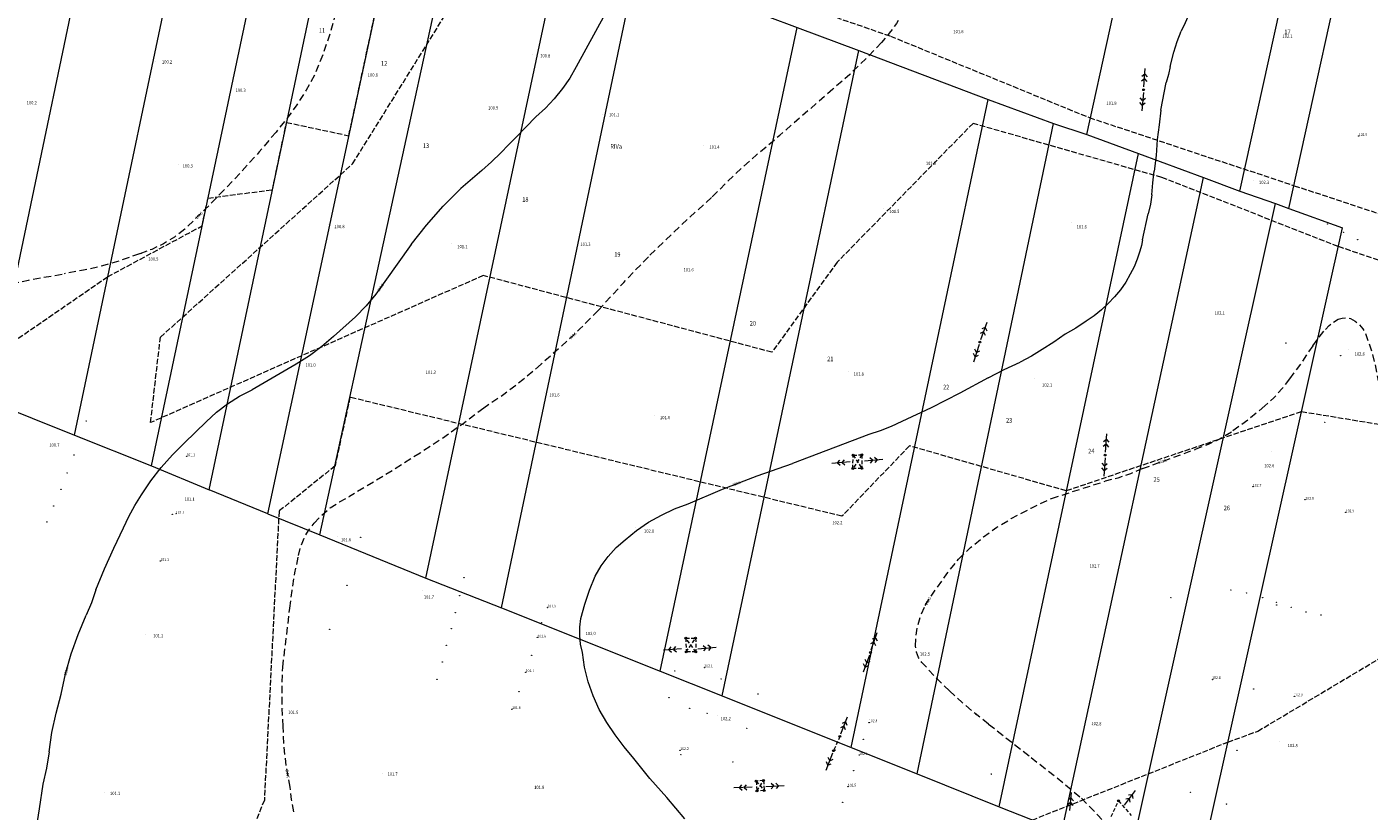
# Model space of a CAD drawing. Units: metres. Extents: x 0 to 7414275, y 0 to 5829644.
# Drawn here: x 7413068 to 7413434, y 5828622 to 5828835 of the extents above; entities that cross this region are included whole.
import ezdxf
from ezdxf.enums import TextEntityAlignment as Align

# ---------------------------------------------------------------- set-up
doc = ezdxf.new("R2010")
doc.units = ezdxf.units.M
doc.header["$MEASUREMENT"] = 0
for name, pattern in [('1.0_0.5', [1.5, 1, -0.5]), ('1.5_0.5', [2, 1.5, -0.5]), ('2.0_1.0', [3, 2, -1]), ('219-500', [0])]:
    doc.linetypes.add(name, pattern=pattern)
doc.layers.get('0').update_dxf_attribs({"linetype": 'CONTINUOUS'})
for name, color, linetype, lineweight in [('140-Punkty robocze', 252, 'CONTINUOUS', 9), ('203-Punkt załamania granicy działki nie stabilizowany', 252, 'CONTINUOUS', 9), ('209-Opis konturu klasyfikacyjnego', 252, 'CONTINUOUS', 9), ('211-Nr działki', 252, 'CONTINUOUS', 9), ('217-Granica konturu klasyfikcyjnego', 252, 'CONTINUOUS', 9), ('219-Linia granicy', 252, 'CONTINUOUS', 9), ('510-Podpora jednosłupowa symb.-SEPOW', 252, 'CONTINUOUS', 9), ('518-Kierunek linii eW-SEPOW', 252, 'CONTINUOUS', 9), ('605-Komora podziemna-SEPOD', 252, 'CONTINUOUS', 9), ('801-Punkt określonej wysokości', 252, 'CONTINUOUS', 9), ('801-Punkt określonej wysokości - rzędna', 252, 'CONTINUOUS', 9), ('811-Warstwica ciągła linia', 252, 'CONTINUOUS', 9), ('811-Warstwica ciągła opis', 252, 'CONTINUOUS', 9), ('812-Warstwica pomocnicza linia', 252, 'CONTINUOUS', 9), ('812-Warstwica pomocnicza opis', 252, 'CONTINUOUS', 9), ('punkt wysokościowy naturalny', 252, 'CONTINUOUS', 9), ('punkt wysokościowy naturalny-Atr2', 252, 'CONTINUOUS', 9)]:
    doc.layers.add(name, color=color, linetype=linetype, lineweight=lineweight)
doc.styles.get("Standard").update_dxf_attribs({"font": 'txt', "width": 0.75})

# ---------------------------------------------------------------- blocks, each defined once
blk = doc.blocks.new('203')
at = {"linetype": 'Continuous', "lineweight": 0}
h = blk.add_hatch(color=0, dxfattribs=at)
edge = h.paths.add_edge_path()
edge.add_arc((0, 0), 0.045, 0, 360)
blk = doc.blocks.new('518')
at = {"color": 0, "linetype": 'Continuous', "lineweight": 0}
for p, q in [((0.75, 0), (5.75, 0)), ((2.957, 0), (2.25, 0.707)), ((2.957, 0), (2.25, -0.707)), ((4.25, 0), (3.543, 0.707)), ((4.25, 0), (3.543, -0.707))]:
    blk.add_line(p, q, dxfattribs=at)
blk = doc.blocks.new('510')
at = {"color": 0, "linetype": 'Continuous', "lineweight": 0}
blk.add_circle((0, 0), 0.25, dxfattribs=at)
blk = doc.blocks.new('801')
at = {"linetype": 'Continuous', "lineweight": 13}
h = blk.add_hatch(color=0, dxfattribs=at)
edge = h.paths.add_edge_path()
edge.add_arc((0, 0), 0.045, 0, 360)
blk = doc.blocks.new('PIKIETA')
at = {"color": 0}
blk.add_circle((0, 0), 0.045, dxfattribs=at)
blk = doc.blocks.new('PW01')
at = {"linetype": 'Continuous', "lineweight": 13}
h = blk.add_hatch(color=0, dxfattribs=at)
edge = h.paths.add_edge_path()
edge.add_arc((0, 0), 0.045, 0, 360)

msp = doc.modelspace()

# ---------------------------------------------------------------- linework, layer by layer
at = {"layer": '217-Granica konturu klasyfikcyjnego', "linetype": '1.5_0.5', "flags": 128}
for points in [[(7413157.12, 5828797.98), (7413201.81, 5828869.89)], [(7413156.08, 5828805.63), (7413168.55, 5828863.77)], [(7413249, 5828851.62), (7413303.53, 5828832.73)], [(7413303.53, 5828832.73), (7413357.66, 5828810.54)], [(7413135.27, 5828790.91), (7413139.14, 5828809.24)], [(7413139.14, 5828809.24), (7413156.08, 5828805.63)], [(7413325.97, 5828808.98), (7413288.98, 5828771.15)], [(7413377.33, 5828794.25), (7413325.97, 5828808.98)], [(7413357.66, 5828810.54), (7413413.41, 5828792.01)], [(7413104.8, 5828750.75), (7413157.12, 5828797.98)], [(7413425.35, 5828775.47), (7413377.33, 5828794.25)], [(7413117.75, 5828788.63), (7413135.27, 5828790.91)], [(7413413.41, 5828792.01), (7413439.33, 5828783.47)], [(7413116.15, 5828781.07), (7413117.75, 5828788.63)], [(7413090.4, 5828767.2), (7413116.15, 5828781.07)], [(7413485.55, 5828754.85), (7413425.35, 5828775.47)], [(7413288.98, 5828771.15), (7413271.22, 5828746.65)], [(7413061.18, 5828747.05), (7413090.4, 5828767.2)], [(7413192.68, 5828767.55), (7413102.12, 5828727.5)], [(7413271.22, 5828746.65), (7413192.68, 5828767.55)], [(7413102.12, 5828727.5), (7413104.8, 5828750.75)], [(7413156.39, 5828734.37), (7413152.32, 5828715.67)], [(7413290.31, 5828701.99), (7413156.39, 5828734.37)], [(7413415.32, 5828730.42), (7413351.3, 5828708.9)], [(7413442.54, 5828725.97), (7413415.32, 5828730.42)], [(7413308.68, 5828721.16), (7413290.31, 5828701.99)], [(7413351.3, 5828708.9), (7413308.68, 5828721.16)], [(7413152.32, 5828715.67), (7413137.08, 5828703.36)], [(7413137.08, 5828703.36), (7413133.08, 5828624.66)], [(7413403.51, 5828643.45), (7413472.47, 5828684.73)], [(7413342.08, 5828619.24), (7413395.35, 5828640.47)], [(7413395.35, 5828640.47), (7413403.51, 5828643.45)], [(7413133.08, 5828624.66), (7413090.96, 5828521.29)]]:
    msp.add_lwpolyline(points, dxfattribs=at)
at = {"layer": '219-Linia granicy', "linetype": '219-500', "flags": 128}
for points in [[(7413058.31, 5828733.37), (7413092.74, 5828897.94)], [(7413081.41, 5828724.1), (7413115.97, 5828888.46)], [(7413356.92, 5828805.91), (7413375.71, 5828891.52)], [(7413102.35, 5828715.71), (7413137.02, 5828879.88)], [(7413398.6, 5828790.5), (7413417.47, 5828876.15)], [(7413118.02, 5828709.21), (7413152.71, 5828873.48)], [(7413411.94, 5828785.76), (7413430.74, 5828871.2)], [(7413134, 5828702.65), (7413169.19, 5828866.76)], [(7413148.23, 5828696.88), (7413183.9, 5828860.76)], [(7413177.03, 5828685.11), (7413213.79, 5828857.64)], [(7413197.59, 5828677), (7413234.18, 5828851.18)], [(7413269.86, 5828838.22), (7413278.14, 5828835.11)], [(7413240.84, 5828659.79), (7413278.14, 5828835.11)], [(7413278.14, 5828835.11), (7413294.92, 5828828.81)], [(7413257.73, 5828653.06), (7413294.92, 5828828.81)], [(7413294.92, 5828828.81), (7413330.1, 5828815.48)], [(7413292.84, 5828639.03), (7413330.1, 5828815.48)], [(7413330.1, 5828815.48), (7413347.92, 5828808.97)], [(7413310.79, 5828631.87), (7413347.92, 5828808.97)], [(7413347.92, 5828808.97), (7413356.92, 5828805.91)], [(7413356.92, 5828805.91), (7413371.01, 5828800.74)], [(7413333.07, 5828622.81), (7413371.01, 5828800.74)], [(7413371.01, 5828800.74), (7413388.68, 5828794.23)], [(7413350.14, 5828616.12), (7413388.68, 5828794.23)], [(7413388.68, 5828794.23), (7413398.6, 5828790.5)], [(7413398.6, 5828790.5), (7413408.3, 5828787.15)], [(7413368.69, 5828608.74), (7413408.3, 5828787.15)], [(7413408.3, 5828787.15), (7413411.94, 5828785.76)], [(7413411.94, 5828785.76), (7413426.55, 5828780.56)], [(7413386.71, 5828601.55), (7413426.55, 5828780.56)], [(7413058.31, 5828733.37), (7413081.41, 5828724.1)], [(7413081.41, 5828724.1), (7413102.35, 5828715.71)], [(7413102.35, 5828715.71), (7413118.02, 5828709.21)], [(7413134, 5828702.65), (7413118.02, 5828709.21)], [(7413134, 5828702.65), (7413148.23, 5828696.88)], [(7413148.23, 5828696.88), (7413177.03, 5828685.11)], [(7413177.03, 5828685.11), (7413197.59, 5828677)], [(7413197.59, 5828677), (7413240.84, 5828659.79)], [(7413240.84, 5828659.79), (7413257.73, 5828653.06)], [(7413257.73, 5828653.06), (7413292.84, 5828639.03)], [(7413292.84, 5828639.03), (7413310.79, 5828631.87)], [(7413310.79, 5828631.87), (7413333.07, 5828622.81)], [(7413333.07, 5828622.81), (7413350.14, 5828616.12)]]:
    msp.add_lwpolyline(points, dxfattribs=at)
at = {"layer": '605-Komora podziemna-SEPOD', "linetype": '1.0_0.5', "flags": 128}
for points in [[(7413295.69, 5828718.69), (7413293.26, 5828714.97)], [(7413293.26, 5828714.97), (7413293.33, 5828718.64)], [(7413293.33, 5828718.64), (7413295.69, 5828718.69)], [(7413293.33, 5828718.64), (7413295.69, 5828715.02)], [(7413295.69, 5828718.69), (7413295.69, 5828715.02)], [(7413295.69, 5828715.02), (7413293.26, 5828714.97)], [(7413247.77, 5828668.77), (7413247.91, 5828665.01)], [(7413250.56, 5828665.01), (7413247.77, 5828668.77)], [(7413247.77, 5828668.77), (7413250.46, 5828668.76)], [(7413247.91, 5828665.01), (7413250.46, 5828668.76)], [(7413250.46, 5828668.76), (7413250.56, 5828665.01)], [(7413250.56, 5828665.01), (7413247.91, 5828665.01)], [(7413289.74, 5828642.02), (7413288.02, 5828638.13)], [(7413268.95, 5828630.03), (7413266.97, 5828629.86)], [(7413266.97, 5828629.86), (7413269.15, 5828627.26)], [(7413266.97, 5828629.86), (7413267.13, 5828627.15)], [(7413267.13, 5828627.15), (7413268.95, 5828630.03)], [(7413268.95, 5828630.03), (7413269.15, 5828627.26)], [(7413269.15, 5828627.26), (7413267.13, 5828627.15)], [(7413363.61, 5828620.22), (7413365.58, 5828624.46)], [(7413365.58, 5828624.46), (7413369.04, 5828620.47)]]:
    msp.add_lwpolyline(points, dxfattribs=at)
at = {"layer": '811-Warstwica ciągła linia', "linetype": 'Continuous', "flags": 128}
for points in [[(7413225.82, 5828838.85), (7413217.97, 5828824.38)], [(7413384.69, 5828838.62), (7413383.73, 5828836.34), (7413382.64, 5828834.13)], [(7413380.64, 5828828.4), (7413381.54, 5828831.3), (7413382.64, 5828834.13)], [(7413379.62, 5828824.45), (7413380.64, 5828828.4)], [(7413217.97, 5828824.38), (7413216.2, 5828821.34), (7413214.21, 5828818.44), (7413212.01, 5828815.69), (7413209.61, 5828813.12), (7413207.02, 5828810.73)], [(7413379.62, 5828824.45), (7413379.15, 5828822.25), (7413378.56, 5828820.09)], [(7413377.06, 5828812.59), (7413378.56, 5828820.09)], [(7413377.06, 5828812.59), (7413376.63, 5828808.59), (7413376.1, 5828804.61)], [(7413207.02, 5828810.73), (7413201.64, 5828805.2)], [(7413197.49, 5828800.94), (7413199.52, 5828803.11), (7413201.64, 5828805.2)], [(7413376.1, 5828804.61), (7413375.81, 5828800.27), (7413375.32, 5828795.95)], [(7413197.49, 5828800.94), (7413194.94, 5828798.49), (7413192.29, 5828796.15)], [(7413192.29, 5828796.15), (7413186.53, 5828791.25)], [(7413374.67, 5828789.53), (7413374.94, 5828792.75), (7413375.32, 5828795.95)], [(7413173.03, 5828775.96), (7413177.25, 5828781.3), (7413181.75, 5828786.4), (7413186.53, 5828791.25)], [(7413374.67, 5828789.53), (7413374.26, 5828786.94), (7413373.65, 5828784.38)], [(7413372.11, 5828777.25), (7413373.65, 5828784.38)], [(7413173.03, 5828775.96), (7413165.86, 5828765.91)], [(7413372.11, 5828777.25), (7413371.79, 5828775.69), (7413371.36, 5828774.16)], [(7413371.36, 5828774.16), (7413370.67, 5828772), (7413369.8, 5828769.9), (7413368.75, 5828767.89)], [(7413368.75, 5828767.89), (7413367.53, 5828765.71), (7413366.12, 5828763.65), (7413364.51, 5828761.73), (7413362.74, 5828759.97)], [(7413165.86, 5828765.91), (7413163.44, 5828762.51), (7413160.76, 5828759.31), (7413157.85, 5828756.33)], [(7413362.74, 5828759.97), (7413360.91, 5828758.16), (7413358.91, 5828756.53), (7413356.78, 5828755.09)], [(7413157.85, 5828756.33), (7413151.87, 5828750.95)], [(7413356.78, 5828755.09), (7413354, 5828753.18), (7413351.06, 5828751.54)], [(7413151.87, 5828750.95), (7413148.71, 5828748.19), (7413145.34, 5828745.68), (7413141.78, 5828743.44)], [(7413351.06, 5828751.54), (7413348, 5828749.38), (7413344.84, 5828747.38)], [(7413344.84, 5828747.38), (7413341.91, 5828745.56), (7413338.84, 5828743.99)], [(7413141.78, 5828743.44), (7413129.74, 5828736.44)], [(7413330.13, 5828739.7), (7413334.43, 5828741.96), (7413338.84, 5828743.99)], [(7413330.13, 5828739.7), (7413322.41, 5828735.49), (7413314.56, 5828731.52), (7413306.59, 5828727.81)], [(7413117.25, 5828727.66), (7413120.05, 5828730.29), (7413123.08, 5828732.64), (7413126.32, 5828734.7), (7413129.74, 5828736.44)], [(7413117.25, 5828727.66), (7413111.38, 5828721.94)], [(7413306.59, 5828727.81), (7413303.66, 5828726.46), (7413300.66, 5828725.29), (7413297.59, 5828724.29)], [(7413297.59, 5828724.29), (7413276.8, 5828716.37)], [(7413099.68, 5828707.77), (7413102.19, 5828711.64), (7413104.99, 5828715.3), (7413108.06, 5828718.75), (7413111.38, 5828721.94)], [(7413248.48, 5828705.4), (7413257.8, 5828709.37), (7413267.24, 5828713.02), (7413276.8, 5828716.37)], [(7413094.78, 5828698.79), (7413096.16, 5828701.92), (7413097.8, 5828704.92), (7413099.68, 5828707.77)], [(7413231.3, 5828695.58), (7413234.39, 5828698.09), (7413237.68, 5828700.35), (7413241.14, 5828702.32), (7413244.75, 5828704.01), (7413248.48, 5828705.4)], [(7413087.21, 5828681.97), (7413089.55, 5828687.66), (7413092.08, 5828693.27), (7413094.78, 5828698.79)], [(7413223.14, 5828685.63), (7413224.75, 5828688.44), (7413226.66, 5828691.06), (7413228.86, 5828693.45), (7413231.3, 5828695.58)], [(7413219.25, 5828674.12), (7413220.29, 5828678.04), (7413221.59, 5828681.88), (7413223.14, 5828685.63)], [(7413087.21, 5828681.97), (7413086.02, 5828678.44), (7413084.54, 5828675.01)], [(7413077.76, 5828653.54), (7413078.99, 5828659.05), (7413080.53, 5828664.47), (7413082.38, 5828669.8), (7413084.54, 5828675.01)], [(7413219.66, 5828664.88), (7413219.16, 5828667.16), (7413218.92, 5828669.48), (7413218.95, 5828671.81), (7413219.25, 5828674.12)], [(7413224.26, 5828649.33), (7413222.57, 5828653.04), (7413221.23, 5828656.89), (7413220.26, 5828660.85), (7413219.66, 5828664.88)], [(7413074.47, 5828637.81), (7413075.28, 5828643.11), (7413076.38, 5828648.36), (7413077.76, 5828653.54)], [(7413233.64, 5828636.02), (7413231.02, 5828639.14), (7413228.57, 5828642.41), (7413226.32, 5828645.81), (7413224.26, 5828649.33)], [(7413074.47, 5828637.81), (7413073.76, 5828633.39), (7413072.77, 5828629.03)], [(7413242.67, 5828625.37), (7413238.03, 5828630.59), (7413233.64, 5828636.02)], [(7413072.77, 5828629.03), (7413071.76, 5828622.26)], [(7413247.53, 5828619.59), (7413245.05, 5828622.44), (7413242.67, 5828625.37)], [(7413071.76, 5828622.26), (7413071.09, 5828617.63), (7413070.17, 5828613.05)]]:
    msp.add_lwpolyline(points, dxfattribs=at)
at = {"layer": '812-Warstwica pomocnicza linia', "linetype": '2.0_1.0', "flags": 128}
for points in [[(7413309.5, 5828845.11), (7413308.29, 5828842.02), (7413306.82, 5828839.05), (7413305.12, 5828836.2), (7413303.19, 5828833.51), (7413301.05, 5828830.98)], [(7413152.49, 5828839.09), (7413150.91, 5828833.31), (7413148.98, 5828827.63), (7413146.7, 5828822.08)], [(7413301.05, 5828830.98), (7413296.84, 5828826.56), (7413292.43, 5828822.33), (7413287.85, 5828818.3)], [(7413146.7, 5828822.08), (7413144.44, 5828817.99), (7413141.94, 5828814.05), (7413139.21, 5828810.26), (7413136.27, 5828806.63)], [(7413287.85, 5828818.3), (7413273.36, 5828805.74)], [(7413136.27, 5828806.63), (7413131.71, 5828801.24), (7413127, 5828795.98), (7413122.13, 5828790.86)], [(7413255, 5828788.99), (7413260.88, 5828794.83), (7413267.01, 5828800.42), (7413273.36, 5828805.74)], [(7413122.13, 5828790.86), (7413116.83, 5828785.43), (7413111.4, 5828780.13)], [(7413238.03, 5828773.1), (7413246.41, 5828781.16), (7413255, 5828788.99)], [(7413111.4, 5828780.13), (7413108.6, 5828778), (7413105.6, 5828776.17), (7413102.42, 5828774.65), (7413099.11, 5828773.46)], [(7413099.11, 5828773.46), (7413094.11, 5828771.68), (7413089.02, 5828770.18), (7413083.85, 5828768.97), (7413078.62, 5828768.04)], [(7413223.97, 5828758.03), (7413230.89, 5828765.66), (7413238.03, 5828773.1)], [(7413049.61, 5828762.17), (7413059.23, 5828764.35), (7413068.91, 5828766.3), (7413078.62, 5828768.04)], [(7413223.97, 5828758.03), (7413218.94, 5828752.99), (7413213.75, 5828748.1), (7413208.42, 5828743.38)], [(7413421.92, 5828752.87), (7413422.95, 5828753.94), (7413424.12, 5828754.87), (7413425.39, 5828755.65)], [(7413425.39, 5828755.65), (7413426.48, 5828755.94), (7413427.6, 5828756.01), (7413428.72, 5828755.86)], [(7413428.72, 5828755.86), (7413430, 5828755.13), (7413431.12, 5828754.18), (7413432.06, 5828753.05), (7413432.77, 5828751.76)], [(7413418.45, 5828748.39), (7413420.13, 5828750.67), (7413421.92, 5828752.87)], [(7413432.77, 5828751.76), (7413434.27, 5828747.56), (7413435.44, 5828743.27), (7413436.27, 5828738.89)], [(7413418.45, 5828748.39), (7413415.39, 5828743.86), (7413412.15, 5828739.45)], [(7413208.42, 5828743.38), (7413203.45, 5828739.1), (7413198.23, 5828735.12), (7413192.79, 5828731.45)], [(7413412.15, 5828739.45), (7413410.13, 5828736.76), (7413407.86, 5828734.27), (7413405.36, 5828732.02)], [(7413192.79, 5828731.45), (7413187.18, 5828727.14), (7413181.41, 5828723.05), (7413175.48, 5828719.19)], [(7413405.36, 5828732.02), (7413400.95, 5828728.32), (7413396.32, 5828724.9)], [(7413396.32, 5828724.9), (7413393.22, 5828723.06), (7413389.96, 5828721.5), (7413386.58, 5828720.24)], [(7413175.48, 5828719.19), (7413165.91, 5828713.16), (7413156.22, 5828707.34)], [(7413372.14, 5828714.95), (7413386.58, 5828720.24)], [(7413372.14, 5828714.95), (7413368.83, 5828713.54), (7413365.43, 5828712.39), (7413361.94, 5828711.52)], [(7413347.34, 5828706.85), (7413361.94, 5828711.52)], [(7413146.61, 5828700.09), (7413148.71, 5828702.28), (7413151.02, 5828704.23), (7413153.54, 5828705.93), (7413156.22, 5828707.34)], [(7413336.35, 5828701.34), (7413341.78, 5828704.22), (7413347.34, 5828706.85)], [(7413142.38, 5828691.27), (7413142.98, 5828693.67), (7413143.89, 5828695.97), (7413145.11, 5828698.12), (7413146.61, 5828700.09)], [(7413322.05, 5828690.33), (7413325.32, 5828693.46), (7413328.8, 5828696.35), (7413332.49, 5828698.98), (7413336.35, 5828701.34)], [(7413140.03, 5828676.99), (7413140.62, 5828681.78), (7413141.41, 5828686.54), (7413142.38, 5828691.27)], [(7413312.95, 5828677.71), (7413315.8, 5828682.05), (7413318.84, 5828686.26), (7413322.05, 5828690.33)], [(7413138.08, 5828660.87), (7413140.03, 5828676.99)], [(7413310.29, 5828666.58), (7413310.45, 5828669.46), (7413310.95, 5828672.31), (7413311.79, 5828675.07), (7413312.95, 5828677.71)], [(7413313.18, 5828660.94), (7413312.06, 5828662.11), (7413311.18, 5828663.48), (7413310.58, 5828664.98), (7413310.29, 5828666.58)], [(7413138.19, 5828644.76), (7413137.96, 5828650.13), (7413137.92, 5828655.5), (7413138.08, 5828660.87)], [(7413319.59, 5828654.44), (7413316.27, 5828657.57), (7413313.18, 5828660.94)], [(7413330.22, 5828645.37), (7413326.55, 5828648.24), (7413323, 5828651.26), (7413319.59, 5828654.44)], [(7413140.1, 5828628.23), (7413139.09, 5828633.69), (7413138.46, 5828639.21), (7413138.19, 5828644.76)], [(7413330.22, 5828645.37), (7413341.79, 5828636.28)], [(7413341.79, 5828636.28), (7413348.74, 5828630.83), (7413355.51, 5828625.17)], [(7413141.07, 5828621.51), (7413140.48, 5828624.86), (7413140.1, 5828628.23)], [(7413355.51, 5828625.17), (7413359.98, 5828620.59), (7413364.21, 5828615.79)]]:
    msp.add_lwpolyline(points, dxfattribs=at)

# ---------------------------------------------------------------- block references
at = {"layer": '140-Punkty robocze', "linetype": 'Continuous'}
for p in [(7413430.97, 5828805.56), (7413422.48, 5828781.62), (7413426.81, 5828779.3), (7413430.69, 5828777.31), (7413411.12, 5828749.13), (7413426.04, 5828745.71), (7413084.6, 5828727.96), (7413421.73, 5828727.56), (7413082.96, 5828723.4), (7413081.25, 5828718.64), (7413111.89, 5828718.3), (7413079.41, 5828713.76), (7413402.19, 5828710.04), (7413077.75, 5828709.3), (7413416.32, 5828706.49), (7413075.74, 5828704.76), (7413108.04, 5828702.5), (7413109.04, 5828702.64), (7413427.39, 5828703.07), (7413073.88, 5828700.45), (7413159.3, 5828696.25), (7413104.8, 5828689.79), (7413187.43, 5828685.27), (7413155.6, 5828683.16), (7413186.25, 5828680.38), (7413396.19, 5828681.93), (7413400.37, 5828681.04), (7413210.14, 5828677.13), (7413379.83, 5828679.78), (7413404.83, 5828679.81), (7413408.59, 5828678.56), (7413408.63, 5828677.82), (7413412.58, 5828677.18), (7413185.06, 5828675.71), (7413208.49, 5828673.04), (7413416.6, 5828675.9), (7413420.68, 5828675.06), (7413150.85, 5828671.2), (7413183.99, 5828671.38), (7413182.6, 5828666.85), (7413207.37, 5828669.01), (7413247.77, 5828668.77), (7413250.46, 5828668.76), (7413181.5, 5828662.26), (7413205.83, 5828664.12), (7413247.91, 5828665.01), (7413250.56, 5828665.01), (7413204.19, 5828659.46), (7413244.78, 5828659.8), (7413252.88, 5828660.79), (7413180.08, 5828657.56), (7413257.41, 5828657.63), (7413391.21, 5828657.49), (7413402.39, 5828654.9), (7413202.39, 5828654.18), (7413243.23, 5828652.58), (7413267.42, 5828653.58), (7413413.45, 5828652.92), (7413200.45, 5828649.43), (7413248.87, 5828649.66), (7413253.6, 5828648.32), (7413326.88, 5828647.97), (7413264.4, 5828644.25), (7413297.65, 5828645.77), (7413289.93, 5828642.08), (7413296.1, 5828641.22), (7413246.21, 5828638.24), (7413246.47, 5828637.08), (7413288.47, 5828638.35), (7413295, 5828637), (7413397.82, 5828638.2), (7413260.63, 5828635.01), (7413293.48, 5828632.66), (7413266.97, 5828629.86), (7413268.95, 5828630.03), (7413330.92, 5828631.74), (7413267.13, 5828627.15), (7413269.15, 5828627.26), (7413291.95, 5828628.32), (7413385.18, 5828626.78), (7413290.5, 5828624.08), (7413365.58, 5828624.46), (7413394.97, 5828623.57)]:
    msp.add_blockref('PIKIETA', p, dxfattribs=at)
at = {"layer": '203-Punkt załamania granicy działki nie stabilizowany', "linetype": 'Continuous'}
for p in [(7413278.14, 5828835.11), (7413294.92, 5828828.81), (7413330.1, 5828815.48), (7413347.92, 5828808.97), (7413356.92, 5828805.91), (7413371.01, 5828800.74), (7413388.68, 5828794.23), (7413398.6, 5828790.5), (7413408.3, 5828787.15), (7413411.94, 5828785.76), (7413426.55, 5828780.56), (7413081.41, 5828724.1), (7413102.35, 5828715.71), (7413118.02, 5828709.21), (7413134, 5828702.65), (7413148.23, 5828696.88), (7413177.03, 5828685.11), (7413197.59, 5828677), (7413240.84, 5828659.79), (7413257.73, 5828653.06), (7413292.84, 5828639.03), (7413310.79, 5828631.87), (7413333.07, 5828622.81)]:
    msp.add_blockref('203', p, dxfattribs=at)
at = {"layer": '510-Podpora jednosłupowa symb.-SEPOW', "linetype": 'Continuous'}
for p in [(7413372.41, 5828818.15), (7413327.85, 5828749.43), (7413293.33, 5828718.64), (7413295.69, 5828718.69), (7413361.95, 5828718.65), (7413293.26, 5828714.97), (7413295.69, 5828715.02), (7413247.77, 5828668.77), (7413250.46, 5828668.76), (7413247.91, 5828665.01), (7413250.56, 5828665.01), (7413298.05, 5828664.88), (7413289.74, 5828642.02), (7413288.02, 5828638.13), (7413266.97, 5828629.86), (7413268.95, 5828630.03), (7413267.13, 5828627.15), (7413269.15, 5828627.26), (7413365.58, 5828624.46)]:
    msp.add_blockref('510', p, dxfattribs=at)
at = {"layer": '518-Kierunek linii eW-SEPOW', "linetype": 'Continuous'}
for p, rotation in [((7413372.41, 5828818.15), 86.133), ((7413372.41, 5828818.15), 264.827), ((7413327.85, 5828749.43), 70.17800000000001), ((7413327.85, 5828749.43), 251.985), ((7413361.95, 5828718.65), 85.69700000000002), ((7413293.29, 5828716.83), 184.388), ((7413295.69, 5828716.98), 5.096), ((7413361.95, 5828718.65), 266.722), ((7413298.05, 5828664.88), 71.434), ((7413247.42, 5828665.93), 184.035), ((7413250.35, 5828665.82), 5.102), ((7413298.05, 5828664.88), 250.115), ((7413289.74, 5828642.02), 68.945), ((7413288.02, 5828638.13), 248.922), ((7413268.79, 5828628.35), 3.319), ((7413266.62, 5828628.24), 182.497), ((7413352.27, 5828621.05), 84.99700000000003), ((7413366.74, 5828622.73), 52.975)]:
    msp.add_blockref('518', p, dxfattribs=dict(at, rotation=rotation))
at = {"layer": '801-Punkt określonej wysokości', "linetype": 'Continuous'}
for p, rotation in [((7413318.08, 5828834.87), 270), ((7413407.56, 5828833.7), 270), ((7413206.18, 5828827.74), 270), ((7413103.53, 5828825.95), 270), ((7413160.07, 5828822.64), 270), ((7413124.65, 5828818.14), 270), ((7413360.21, 5828815.44), 270), ((7413192.97, 5828813.82), 270), ((7413225.15, 5828811.39), 270), ((7413252.7, 5828802.88), 270), ((7413109.81, 5828797.76), 270), ((7413311.38, 5828798.82), 270), ((7413402.25, 5828793.36), 270), ((7413301.59, 5828785.77), 270), ((7413150.66, 5828781.45), 270), ((7413352.76, 5828781.98), 270), ((7413183.99, 5828776.15), 270), ((7413217.84, 5828776.22), 270), ((7413099.64, 5828773.43), 270), ((7413245.79, 5828769.78), 270), ((7413389.83, 5828758.44), 270), ((7413428.27, 5828747.3), 270), ((7413142.94, 5828744.12), 121.394), ((7413175.43, 5828741.45), 270), ((7413292.06, 5828741.34), 270), ((7413342.62, 5828739.45), 270), ((7413209.46, 5828735.6), 270), ((7413239.28, 5828729.34), 180), ((7413073.38, 5828722.3), 270), ((7413407.15, 5828719.65), 270), ((7413112.38, 5828709.21), 270), ((7413234.11, 5828698.83), 270), ((7413285.61, 5828701.23), 270), ((7413153.06, 5828696.5), 270), ((7413359.72, 5828692.49), 270), ((7413176.03, 5828681.85), 270), ((7413100.85, 5828669.65), 270), ((7413218.91, 5828670.87), 358.6000000000001), ((7413310.79, 5828664.38), 20.389), ((7413138.27, 5828649.54), 270), ((7413256.43, 5828647.6), 270), ((7413355.28, 5828646.82), 270), ((7413409.38, 5828640.74), 270), ((7413165.14, 5828631.95), 270), ((7413089.54, 5828626.66), 270), ((7413205.26, 5828628.42), 270)]:
    msp.add_blockref('801', p, dxfattribs=dict(at, rotation=rotation))
at = {"layer": 'punkt wysokościowy naturalny', "linetype": 'Continuous'}
for p in [(7413430.97, 5828805.56), (7413111.89, 5828718.3), (7413402.19, 5828710.04), (7413416.32, 5828706.49), (7413109.04, 5828702.64), (7413427.39, 5828703.07), (7413104.8, 5828689.79), (7413210.14, 5828677.13), (7413207.37, 5828669.01), (7413204.19, 5828659.46), (7413204.22, 5828659.58), (7413252.88, 5828660.79), (7413391.21, 5828657.49), (7413413.45, 5828652.92), (7413200.45, 5828649.43), (7413200.54, 5828649.48), (7413297.65, 5828645.77), (7413246.21, 5828638.24), (7413246.29, 5828638.3), (7413294.98, 5828636.97), (7413295, 5828637), (7413291.88, 5828628.36), (7413291.95, 5828628.32)]:
    msp.add_blockref('PW01', p, dxfattribs=at)

# ---------------------------------------------------------------- texts
at = {"layer": '209-Opis konturu klasyfikacyjnego', "linetype": 'Continuous', "oblique": 15, "width": 0.9}
msp.add_text('RIVa', height=1.25, dxfattribs=at).set_placement((7413227.25, 5828802.08))
at = {"layer": '211-Nr działki', "linetype": 'Continuous', "oblique": 15, "width": 0.9}
for s, p in [('11', (7413147.93, 5828834.94)), ('17', (7413410.71, 5828834.51)), ('12', (7413164.85, 5828825.93)), ('13', (7413176.25, 5828803.53)), ('18', (7413203.28, 5828788.84)), ('19', (7413228.32, 5828773.92)), ('20', (7413265.2, 5828755.15)), ('21', (7413286.28, 5828745.45)), ('22', (7413317.83, 5828737.79)), ('23', (7413334.96, 5828728.73)), ('24', (7413357.33, 5828720.35)), ('25', (7413375.11, 5828712.61)), ('26', (7413394.2, 5828704.86))]:
    msp.add_text(s, height=1.25, dxfattribs=at).set_placement(p, align=Align.TOP_LEFT)
at = {"layer": '801-Punkt określonej wysokości - rzędna', "linetype": 'Continuous', "oblique": 15, "width": 0.9}
for s, rotation, p in [('101.6', 360, (7413320.61, 5828834.44)), ('102.1', 360, (7413410.19, 5828833.17)), ('100.8', 360, (7413208.16, 5828827.85)), ('100.2', 360, (7413105.22, 5828826.19)), ('100.6', 360, (7413161.23, 5828822.64)), ('100.3', 360, (7413125.24, 5828818.47)), ('100.2', 360, (7413068.39, 5828815.05)), ('100.9', 360, (7413194, 5828813.66)), ('101.1', 360, (7413226.89, 5828811.81)), ('101.8', 360, (7413362.28, 5828814.93)), ('101.4', 360, (7413254.22, 5828802.97)), ('100.3', 360, (7413110.86, 5828797.87)), ('101.5', 360, (7413313.13, 5828798.55)), ('102.3', 360, (7413403.81, 5828793.37)), ('101.5', 360, (7413303.18, 5828785.44)), ('100.8', 360, (7413152.16, 5828781.34)), ('101.6', 360, (7413354.18, 5828781.26)), ('101.1', 360, (7413185.6, 5828775.89)), ('101.3', 360, (7413219.09, 5828776.51)), ('100.5', 360, (7413101.49, 5828772.49)), ('101.6', 360, (7413247.17, 5828769.58)), ('102.1', 360, (7413391.76, 5828757.8)), ('102.6', 360, (7413429.85, 5828746.65)), ('101.0', 360, (7413144.28, 5828743.65)), ('101.3', 360, (7413177.01, 5828741.64)), ('101.8', 360, (7413293.49, 5828741.15)), ('101.6', 360, (7413210.66, 5828735.49)), ('102.1', 360, (7413344.77, 5828738.14)), ('101.8', 360, (7413240.78, 5828729.32)), ('100.7', 360, (7413074.54, 5828721.85)), ('102.6', 360, (7413405.23, 5828716.22)), ('101.1', 360, (7413111.37, 5828707.08)), ('102.2', 360, (7413287.67, 5828700.7)), ('101.6', 360, (7413153.92, 5828696.06)), ('102.0', 360, (7413236.42, 5828698.38)), ('102.7', 360, (7413357.69, 5828688.92)), ('101.7', 360, (7413176.51, 5828680.43)), ('101.2', 360, (7413102.82, 5828669.87)), ('102.0', 360, (7413220.51, 5828670.5)), ('102.5', 360, (7413311.51, 5828664.91)), ('101.5', 360, (7413139.58, 5828649.05)), ('102.2', 360, (7413257.29, 5828647.33)), ('102.8', 358.636, (7413358.19, 5828645.99)), ('102.8', 360, (7413411.62, 5828639.99)), ('101.7', 360, (7413166.61, 5828632.19)), ('101.1', 360, (7413091.07, 5828626.96)), ('101.8', 360, (7413206.51, 5828628.6))]:
    msp.add_text(s, height=0.9, rotation=rotation, dxfattribs=at).set_placement(p, align=Align.TOP_LEFT)
at = {"layer": '811-Warstwica ciągła opis', "linetype": 'Continuous', "oblique": 15, "width": 0.9}
for s, rotation, p in [('101.0', 56.325, (7413164.73, 5828764.25)), ('102.0', 20.074, (7413261.61, 5828710.88)), ('101.0', 74.477, (7413079.18, 5828659.78))]:
    msp.add_text(s, height=0.75, rotation=rotation, dxfattribs=at).set_placement(p, align=Align.MIDDLE_CENTER)
at = {"layer": '812-Warstwica pomocnicza opis', "linetype": 'Continuous', "oblique": 15, "width": 0.9}
for s, rotation, p in [('100.5', 45.852, (7413115.31, 5828783.92)), ('101.5', 45.61, (7413217.05, 5828751.17)), ('102.5', 17.184, (7413377.52, 5828716.94)), ('102.5', 59.55, (7413313.72, 5828678.91)), ('101.5', 96.732, (7413139.39, 5828631.83))]:
    msp.add_text(s, height=0.75, rotation=rotation, dxfattribs=at).set_placement(p, align=Align.MIDDLE_CENTER)
at = {"layer": 'punkt wysokościowy naturalny-Atr2', "oblique": 15, "width": 0.9}
for s, p in [('102.5', (7413430.97, 5828805.52)), ('101.1', (7413111.91, 5828718.33)), ('102.7', (7413402.16, 5828710.01)), ('102.8', (7413416.44, 5828706.49)), ('101.1', (7413109.02, 5828702.64)), ('102.9', (7413427.43, 5828703.05)), ('101.1', (7413104.81, 5828689.81)), ('101.9', (7413210.13, 5828677.13)), ('101.8', (7413207.39, 5828668.94)), ('101.7', (7413204.22, 5828659.58)), ('102.1', (7413252.85, 5828660.83)), ('102.8', (7413391.07, 5828657.66)), ('102.9', (7413413.43, 5828652.94)), ('101.6', (7413200.54, 5828649.48)), ('102.4', (7413297.66, 5828645.88)), ('102.2', (7413246.29, 5828638.3)), ('102.5', (7413294.98, 5828636.97)), ('102.5', (7413291.88, 5828628.36))]:
    msp.add_text(s, height=0.75, dxfattribs=at).set_placement(p)

doc.saveas('drawing.dxf')
